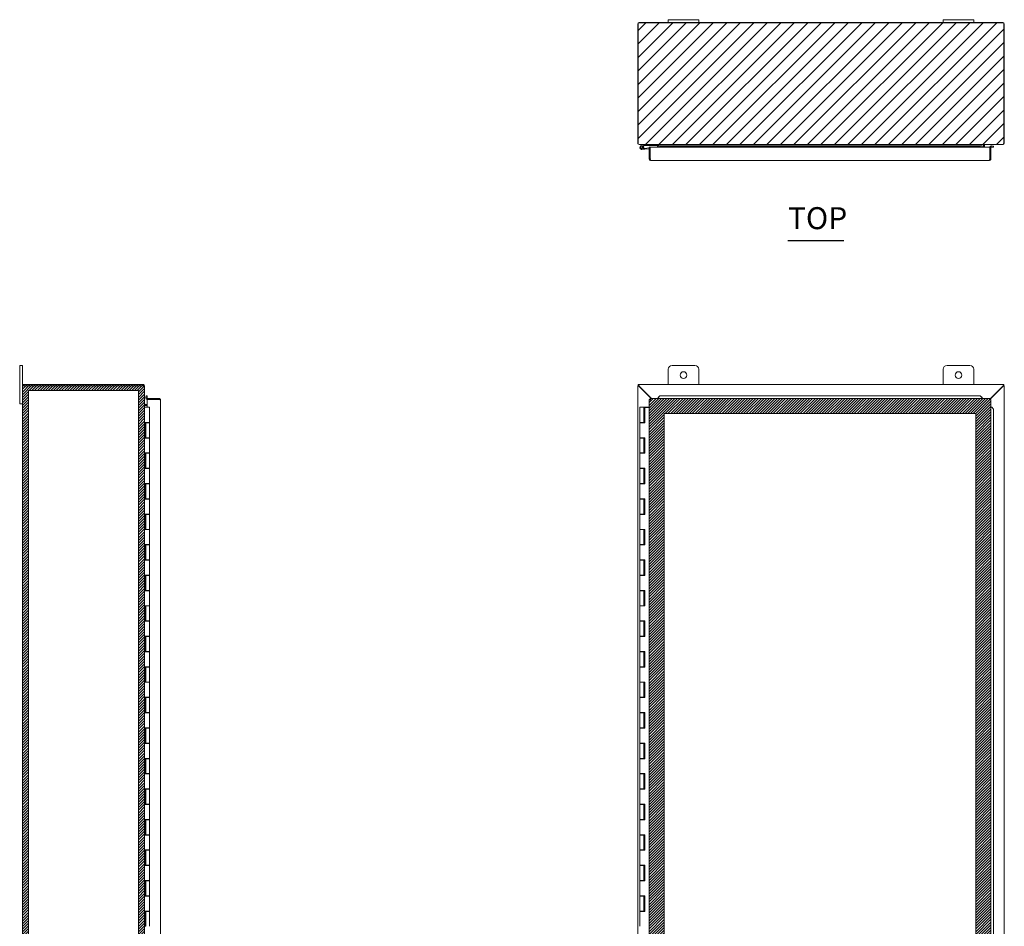
# Model space of a CAD drawing. Units: inches. Extents: x 22 to 199, y 7 to 118.
# Drawn here: x 22 to 87, y 59 to 118 of the extents above; entities that cross this region are included whole.
import ezdxf

# ---------------------------------------------------------------- set-up
doc = ezdxf.new("R2010")
doc.units = ezdxf.units.IN
doc.header["$LTSCALE"] = 12
doc.header["$MEASUREMENT"] = 0
for name, color, linetype, lineweight in [('Hatch (ANSI)', 7, 'Continuous', 5), ('Sketch Geometry (ANSI)', 7, 'Continuous', 5), ('Symbol (ANSI)', 7, 'Continuous', 5), ('Visible (ANSI)', 7, 'Continuous', 5)]:
    doc.layers.add(name, color=color, linetype=linetype, lineweight=lineweight)
doc.styles.add('Text Style168', font='tahoma.ttf')

msp = doc.modelspace()

# ---------------------------------------------------------------- hatches: boundary and pattern name
at = {"layer": 'Hatch (ANSI)'}
h = msp.add_hatch(dxfattribs=at)
h.set_pattern_fill('ANSI31', color=5, scale=5, style=0)
h.paths.add_polyline_path([(86.674, 118.024), (86.674, 110.024), (62.674, 110.024), (62.674, 118.024)])
h = msp.add_hatch(dxfattribs=at)
h.set_pattern_fill('ANSI31', color=5, style=0)
h.paths.add_polyline_path([(30.006, 93.91), (30.006, 46.697), (22.793, 46.697), (22.793, 93.91)], flags=0)
h.paths.add_polyline_path([(30.4, 94.304), (30.4, 46.304), (22.4, 46.304), (22.4, 94.304)])
h = msp.add_hatch(dxfattribs=at)
h.set_pattern_fill('ANSI31', color=5, style=0)
h.paths.add_polyline_path([(84.813, 92.413), (84.813, 48.194), (64.407, 48.194), (64.407, 92.413)], flags=0)
h.paths.add_polyline_path([(85.798, 93.397), (85.798, 47.21), (63.423, 47.21), (63.423, 93.397)])

# ---------------------------------------------------------------- linework, layer by layer
at = {"layer": 'Sketch Geometry (ANSI)', "color": 5}
for p, q in [((22.793, 93.91), (30.006, 93.91)), ((22.793, 46.697), (22.793, 93.91)), ((30.006, 93.91), (30.006, 46.697)), ((64.407, 92.413), (84.813, 92.413)), ((64.407, 48.194), (64.407, 92.413)), ((84.813, 92.413), (84.813, 48.194))]:
    msp.add_line(p, q, dxfattribs=at)
at = {"layer": 'Symbol (ANSI)', "lineweight": 30}
msp.add_line((72.514, 103.74), (76.164, 103.74), dxfattribs=at)
at = {"layer": 'Visible (ANSI)'}
for p, q in [((62.711, 110.129), (62.711, 117.987)), ((62.711, 117.987), (86.637, 117.987)), ((64.674, 118.024), (62.78, 118.024)), ((64.674, 118.204), (64.674, 118.024)), ((64.674, 118.204), (64.924, 118.204)), ((64.924, 118.024), (64.674, 118.024)), ((66.424, 118.204), (64.924, 118.204)), ((64.924, 118.024), (66.424, 118.024)), ((66.424, 118.204), (66.674, 118.204)), ((66.674, 118.024), (66.424, 118.024)), ((66.674, 118.024), (66.674, 118.204)), ((82.674, 118.024), (66.674, 118.024)), ((82.674, 118.204), (82.674, 118.024)), ((82.674, 118.204), (82.924, 118.204)), ((82.924, 118.024), (82.674, 118.024)), ((84.424, 118.204), (82.924, 118.204)), ((82.924, 118.024), (84.424, 118.024)), ((84.424, 118.204), (84.674, 118.204)), ((84.674, 118.024), (84.424, 118.024)), ((84.674, 118.024), (84.674, 118.204)), ((86.569, 118.024), (84.674, 118.024)), ((86.637, 117.987), (86.637, 110.129)), ((62.674, 117.919), (62.674, 110.129)), ((86.674, 110.129), (86.674, 117.919)), ((62.679, 110.097), (62.711, 110.108)), ((62.711, 110.129), (62.711, 110.105)), ((86.575, 110.024), (62.773, 110.024)), ((63.065, 110.022), (62.889, 109.936)), ((62.917, 109.88), (63.014, 109.928)), ((63.134, 109.715), (62.955, 109.699)), ((63.027, 109.918), (62.96, 109.885)), ((63.014, 109.928), (63.08, 109.96)), ((63.056, 109.769), (63.129, 109.775)), ((63.086, 109.962), (63.694, 109.962)), ((63.129, 109.775), (63.423, 109.801)), ((63.129, 109.775), (63.134, 109.715)), ((63.423, 109.74), (63.134, 109.715)), ((63.497, 109.865), (63.423, 109.865)), ((63.423, 109.865), (63.423, 109.096)), ((63.497, 109.096), (63.497, 109.865)), ((63.5, 109.865), (63.5, 109.096)), ((63.5, 109.865), (64.008, 109.865)), ((63.694, 110.024), (63.694, 109.962)), ((63.694, 109.962), (63.944, 109.962)), ((63.944, 109.962), (63.944, 110.024)), ((63.99, 109.993), (63.975, 109.993)), ((63.975, 109.987), (63.975, 109.993)), ((63.975, 109.865), (63.975, 109.987)), ((64.016, 109.987), (63.975, 109.987)), ((64.011, 109.993), (63.99, 109.993)), ((64.008, 109.937), (64.008, 109.938)), ((64.008, 109.938), (64.008, 109.938)), ((64.008, 109.938), (85.22, 109.938)), ((64.13, 109.93), (64.008, 109.937)), ((64.008, 109.937), (64.008, 109.863)), ((64.008, 109.832), (64.008, 109.865)), ((64.008, 109.863), (64.13, 109.856)), ((64.008, 109.863), (64.008, 109.832)), ((64.008, 109.832), (64.008, 109.832)), ((64.008, 109.832), (64.008, 109.832)), ((64.011, 109.993), (64.038, 109.965)), ((64.038, 109.965), (64.038, 109.938)), ((64.13, 109.856), (64.13, 109.93)), ((85.098, 109.93), (64.13, 109.93)), ((85.098, 109.856), (64.13, 109.856)), ((85.22, 109.937), (85.098, 109.93)), ((85.098, 109.93), (85.098, 109.856)), ((85.098, 109.856), (85.22, 109.863)), ((85.22, 109.938), (85.22, 109.937)), ((85.22, 109.938), (85.22, 109.938)), ((85.22, 109.863), (85.22, 109.937)), ((85.22, 109.865), (85.22, 109.832)), ((85.22, 109.865), (85.72, 109.865)), ((85.22, 109.863), (85.22, 109.832)), ((85.22, 109.832), (85.22, 109.832)), ((85.22, 109.832), (85.22, 109.832)), ((85.311, 109.965), (85.338, 109.993)), ((85.311, 109.865), (85.311, 109.965)), ((85.333, 109.987), (85.373, 109.987)), ((85.358, 109.993), (85.338, 109.993)), ((85.373, 109.993), (85.358, 109.993)), ((85.373, 109.993), (85.373, 109.987)), ((85.373, 109.987), (85.373, 109.865)), ((85.72, 109.865), (85.72, 109.096)), ((85.724, 109.096), (85.724, 109.865)), ((85.724, 109.865), (85.798, 109.865)), ((85.798, 109.096), (85.798, 109.865)), ((85.848, 109.863), (85.831, 109.864)), ((85.852, 109.937), (85.834, 109.938)), ((85.852, 109.937), (85.848, 109.863)), ((85.848, 109.863), (85.97, 109.856)), ((85.973, 109.93), (85.852, 109.937)), ((85.97, 109.856), (85.973, 109.93)), ((86.637, 110.105), (86.637, 110.129)), ((86.637, 110.108), (86.669, 110.097)), ((63.497, 109.096), (63.423, 109.096)), ((63.5, 109.245), (63.497, 109.245)), ((85.692, 108.99), (63.528, 108.99)), ((85.724, 109.096), (85.798, 109.096)), ((22.4, 95.554), (22.22, 95.554)), ((22.22, 95.304), (22.22, 95.554)), ((22.4, 95.554), (22.4, 95.304)), ((64.924, 95.554), (66.424, 95.554)), ((82.924, 95.554), (84.424, 95.554)), ((22.22, 95.304), (22.22, 93.304)), ((22.4, 94.23), (22.4, 95.304)), ((64.674, 94.304), (64.674, 95.304)), ((66.674, 95.304), (66.674, 94.304)), ((82.674, 94.304), (82.674, 95.304)), ((84.674, 95.304), (84.674, 94.304)), ((22.505, 94.23), (22.4, 94.23)), ((22.4, 46.378), (22.4, 94.23)), ((30.294, 94.304), (22.437, 94.304)), ((22.437, 94.304), (22.437, 94.23)), ((22.505, 94.23), (30.294, 94.23)), ((30.326, 94.23), (30.294, 94.23)), ((30.302, 94.23), (30.319, 94.301)), ((30.4, 94.198), (30.382, 94.198)), ((30.4, 94.198), (30.4, 94.171)), ((30.4, 94.171), (30.4, 46.436)), ((62.679, 94.23), (62.674, 94.23)), ((62.674, 46.378), (62.674, 94.23)), ((62.679, 94.23), (62.724, 94.23)), ((62.711, 94.304), (86.637, 94.304)), ((62.711, 94.304), (62.711, 94.301)), ((62.711, 94.23), (62.711, 94.301)), ((62.773, 94.198), (63.574, 93.397)), ((63.553, 93.397), (62.78, 94.171)), ((86.569, 94.171), (85.696, 93.298)), ((85.72, 93.343), (86.575, 94.198)), ((86.624, 94.23), (86.669, 94.23)), ((86.637, 94.301), (86.637, 94.304)), ((86.637, 94.301), (86.637, 94.23)), ((86.674, 94.23), (86.669, 94.23)), ((86.674, 94.23), (86.674, 46.378)), ((30.493, 93.573), (30.487, 93.451)), ((30.567, 93.569), (30.493, 93.573)), ((30.561, 93.447), (30.567, 93.569)), ((64.13, 93.573), (64.008, 93.451)), ((64.008, 93.447), (64.13, 93.569)), ((64.13, 93.569), (64.13, 93.573)), ((85.098, 93.573), (64.13, 93.573)), ((85.098, 93.569), (64.13, 93.569)), ((85.22, 93.451), (85.098, 93.573)), ((85.098, 93.573), (85.098, 93.569)), ((85.098, 93.569), (85.22, 93.447)), ((22.22, 93.054), (22.22, 93.304)), ((22.22, 93.054), (22.4, 93.054)), ((30.4, 92.824), (30.401, 92.824)), ((30.401, 92.824), (30.487, 92.824)), ((30.431, 93.003), (30.431, 92.988)), ((30.431, 93.003), (30.459, 93.003)), ((30.431, 92.988), (30.431, 92.934)), ((30.436, 92.929), (30.431, 92.934)), ((30.558, 92.929), (30.436, 92.929)), ((30.459, 93.003), (30.558, 93.003)), ((30.459, 92.929), (30.459, 93.003)), ((30.487, 93.451), (30.486, 93.434)), ((30.487, 93.451), (30.561, 93.447)), ((30.725, 92.824), (30.487, 92.824)), ((30.558, 93.397), (31.328, 93.397)), ((30.558, 93.323), (30.558, 93.397)), ((31.328, 93.323), (30.558, 93.323)), ((30.558, 93.32), (31.328, 93.32)), ((30.558, 93.32), (30.558, 92.824)), ((30.561, 93.447), (30.56, 93.43)), ((30.725, 92.824), (30.725, 91.824)), ((31.328, 93.323), (31.328, 93.397)), ((31.433, 93.292), (31.433, 47.315)), ((63.069, 92.824), (62.819, 92.824)), ((62.819, 92.824), (62.819, 91.824)), ((63.069, 92.824), (63.08, 92.824)), ((63.069, 92.824), (63.069, 91.824)), ((63.086, 92.824), (63.08, 92.824)), ((63.086, 92.824), (63.423, 92.824)), ((63.497, 93.32), (63.423, 93.32)), ((63.423, 93.32), (63.423, 47.287)), ((63.5, 93.323), (63.5, 93.397)), ((63.5, 93.397), (85.72, 93.397)), ((64.008, 93.451), (64.008, 93.447)), ((64.008, 93.447), (64.008, 93.43)), ((64.008, 93.43), (64.008, 93.397)), ((85.22, 93.447), (85.22, 93.451)), ((85.22, 93.447), (85.22, 93.43)), ((85.22, 93.43), (85.22, 93.397)), ((85.72, 93.323), (85.72, 93.397)), ((85.724, 93.32), (85.798, 93.32)), ((85.798, 93.32), (85.798, 47.287)), ((85.831, 92.82), (85.798, 92.82)), ((85.848, 92.82), (85.831, 92.82)), ((85.848, 92.82), (85.97, 92.698)), ((85.852, 92.82), (85.848, 92.82)), ((85.973, 92.698), (85.852, 92.82)), ((63.129, 92.804), (63.134, 92.804)), ((63.129, 91.804), (63.129, 92.804)), ((63.134, 92.804), (63.134, 91.804)), ((63.423, 92.804), (63.134, 92.804)), ((85.97, 92.698), (85.973, 92.698)), ((85.97, 47.909), (85.97, 92.698)), ((85.973, 47.909), (85.973, 92.698)), ((30.4, 90.804), (30.4, 91.824)), ((30.401, 91.824), (30.4, 91.824)), ((30.401, 91.824), (30.487, 91.824)), ((30.462, 91.824), (30.462, 90.804)), ((30.475, 91.804), (30.725, 91.804)), ((30.475, 91.804), (30.475, 90.824)), ((30.725, 91.824), (30.487, 91.824)), ((30.54, 91.804), (30.54, 91.824)), ((30.66, 91.804), (30.66, 91.824)), ((30.709, 91.824), (30.709, 91.804)), ((30.725, 91.804), (30.725, 90.824)), ((63.069, 91.824), (62.819, 91.824)), ((62.819, 91.804), (62.955, 91.804)), ((62.819, 91.804), (62.819, 90.824)), ((62.884, 91.804), (62.884, 91.824)), ((63.134, 91.804), (62.955, 91.804)), ((63.004, 91.804), (63.004, 91.824)), ((63.068, 91.804), (63.068, 91.824)), ((63.069, 91.824), (63.08, 91.824)), ((63.08, 91.824), (63.086, 91.824)), ((63.086, 91.824), (63.124, 91.824)), ((63.124, 91.824), (63.124, 91.804)), ((30.4, 90.804), (30.401, 90.804)), ((30.487, 90.804), (30.401, 90.804)), ((30.725, 90.824), (30.475, 90.824)), ((30.487, 90.804), (30.725, 90.804)), ((30.54, 90.804), (30.54, 90.824)), ((30.66, 90.804), (30.66, 90.824)), ((30.709, 90.824), (30.709, 90.804)), ((30.725, 90.804), (30.725, 89.824)), ((62.955, 90.824), (62.819, 90.824)), ((62.819, 90.804), (62.819, 89.824)), ((62.819, 90.804), (63.069, 90.804)), ((62.884, 90.804), (62.884, 90.824)), ((62.955, 90.824), (63.134, 90.824)), ((63.004, 90.804), (63.004, 90.824)), ((63.068, 90.804), (63.068, 90.824)), ((63.069, 90.804), (63.069, 89.824)), ((63.08, 90.804), (63.069, 90.804)), ((63.086, 90.804), (63.08, 90.804)), ((63.124, 90.804), (63.086, 90.804)), ((63.124, 90.824), (63.124, 90.804)), ((63.129, 89.804), (63.129, 90.824)), ((63.134, 90.824), (63.134, 89.804)), ((30.4, 88.804), (30.4, 89.824)), ((30.401, 89.824), (30.4, 89.824)), ((30.401, 89.824), (30.487, 89.824)), ((30.462, 89.824), (30.462, 88.804)), ((30.475, 89.804), (30.725, 89.804)), ((30.475, 89.804), (30.475, 88.824)), ((30.725, 89.824), (30.487, 89.824)), ((30.54, 89.804), (30.54, 89.824)), ((30.66, 89.804), (30.66, 89.824)), ((30.709, 89.824), (30.709, 89.804)), ((30.725, 89.804), (30.725, 88.824)), ((63.069, 89.824), (62.819, 89.824)), ((62.819, 89.804), (62.955, 89.804)), ((62.819, 89.804), (62.819, 88.824)), ((62.884, 89.804), (62.884, 89.824)), ((63.134, 89.804), (62.955, 89.804)), ((63.004, 89.804), (63.004, 89.824)), ((63.068, 89.804), (63.068, 89.824)), ((63.069, 89.824), (63.08, 89.824)), ((63.08, 89.824), (63.086, 89.824)), ((63.086, 89.824), (63.124, 89.824)), ((63.124, 89.824), (63.124, 89.804)), ((30.4, 88.804), (30.401, 88.804)), ((30.487, 88.804), (30.401, 88.804)), ((30.725, 88.824), (30.475, 88.824)), ((30.487, 88.804), (30.725, 88.804)), ((30.54, 88.804), (30.54, 88.824)), ((30.66, 88.804), (30.66, 88.824)), ((30.709, 88.824), (30.709, 88.804)), ((30.725, 88.804), (30.725, 87.824)), ((62.955, 88.824), (62.819, 88.824)), ((62.819, 88.804), (62.819, 87.824)), ((62.819, 88.804), (63.069, 88.804)), ((62.884, 88.804), (62.884, 88.824)), ((62.955, 88.824), (63.134, 88.824)), ((63.004, 88.804), (63.004, 88.824)), ((63.068, 88.804), (63.068, 88.824)), ((63.069, 88.804), (63.069, 87.824)), ((63.08, 88.804), (63.069, 88.804)), ((63.086, 88.804), (63.08, 88.804)), ((63.124, 88.804), (63.086, 88.804)), ((63.124, 88.824), (63.124, 88.804)), ((63.129, 87.804), (63.129, 88.824)), ((63.134, 88.824), (63.134, 87.804)), ((30.4, 86.804), (30.4, 87.824)), ((30.401, 87.824), (30.4, 87.824)), ((30.401, 87.824), (30.487, 87.824)), ((30.462, 87.824), (30.462, 86.804)), ((30.475, 87.804), (30.725, 87.804)), ((30.475, 87.804), (30.475, 86.824)), ((30.725, 87.824), (30.487, 87.824)), ((30.54, 87.804), (30.54, 87.824)), ((30.66, 87.804), (30.66, 87.824)), ((30.709, 87.824), (30.709, 87.804)), ((30.725, 87.804), (30.725, 86.824)), ((63.069, 87.824), (62.819, 87.824)), ((62.819, 87.804), (62.955, 87.804)), ((62.819, 87.804), (62.819, 86.824)), ((62.884, 87.804), (62.884, 87.824)), ((63.134, 87.804), (62.955, 87.804)), ((63.004, 87.804), (63.004, 87.824)), ((63.068, 87.804), (63.068, 87.824)), ((63.069, 87.824), (63.08, 87.824)), ((63.08, 87.824), (63.086, 87.824)), ((63.086, 87.824), (63.124, 87.824)), ((63.124, 87.824), (63.124, 87.804)), ((30.4, 86.804), (30.401, 86.804)), ((30.487, 86.804), (30.401, 86.804)), ((30.725, 86.824), (30.475, 86.824)), ((30.487, 86.804), (30.725, 86.804)), ((30.54, 86.804), (30.54, 86.824)), ((30.66, 86.804), (30.66, 86.824)), ((30.709, 86.824), (30.709, 86.804)), ((30.725, 86.804), (30.725, 85.824)), ((62.955, 86.824), (62.819, 86.824)), ((62.819, 86.804), (62.819, 85.824)), ((62.819, 86.804), (63.069, 86.804)), ((62.884, 86.804), (62.884, 86.824)), ((62.955, 86.824), (63.134, 86.824)), ((63.004, 86.804), (63.004, 86.824)), ((63.068, 86.804), (63.068, 86.824)), ((63.069, 86.804), (63.069, 85.824)), ((63.08, 86.804), (63.069, 86.804)), ((63.086, 86.804), (63.08, 86.804)), ((63.124, 86.804), (63.086, 86.804)), ((63.124, 86.824), (63.124, 86.804)), ((63.129, 85.804), (63.129, 86.824)), ((63.134, 86.824), (63.134, 85.804)), ((30.4, 84.804), (30.4, 85.824)), ((30.401, 85.824), (30.4, 85.824)), ((30.401, 85.824), (30.487, 85.824)), ((30.462, 85.824), (30.462, 84.804)), ((30.475, 85.804), (30.725, 85.804)), ((30.475, 85.804), (30.475, 84.824)), ((30.725, 85.824), (30.487, 85.824)), ((30.54, 85.804), (30.54, 85.824)), ((30.66, 85.804), (30.66, 85.824)), ((30.709, 85.824), (30.709, 85.804)), ((30.725, 85.804), (30.725, 84.824)), ((63.069, 85.824), (62.819, 85.824)), ((62.819, 85.804), (62.955, 85.804)), ((62.819, 85.804), (62.819, 84.824)), ((62.884, 85.804), (62.884, 85.824)), ((63.134, 85.804), (62.955, 85.804)), ((63.004, 85.804), (63.004, 85.824)), ((63.068, 85.804), (63.068, 85.824)), ((63.069, 85.824), (63.08, 85.824)), ((63.08, 85.824), (63.086, 85.824)), ((63.086, 85.824), (63.124, 85.824)), ((63.124, 85.824), (63.124, 85.804)), ((30.4, 84.804), (30.401, 84.804)), ((30.487, 84.804), (30.401, 84.804)), ((30.725, 84.824), (30.475, 84.824)), ((30.487, 84.804), (30.725, 84.804)), ((30.54, 84.804), (30.54, 84.824)), ((30.66, 84.804), (30.66, 84.824)), ((30.709, 84.824), (30.709, 84.804)), ((30.725, 84.804), (30.725, 83.824)), ((62.955, 84.824), (62.819, 84.824)), ((62.819, 84.804), (62.819, 83.824)), ((62.819, 84.804), (63.069, 84.804)), ((62.884, 84.804), (62.884, 84.824)), ((62.955, 84.824), (63.134, 84.824)), ((63.004, 84.804), (63.004, 84.824)), ((63.068, 84.804), (63.068, 84.824)), ((63.069, 84.804), (63.069, 83.824)), ((63.08, 84.804), (63.069, 84.804)), ((63.086, 84.804), (63.08, 84.804)), ((63.124, 84.804), (63.086, 84.804)), ((63.124, 84.824), (63.124, 84.804)), ((63.129, 83.804), (63.129, 84.824)), ((63.134, 84.824), (63.134, 83.804)), ((30.4, 82.804), (30.4, 83.824)), ((30.401, 83.824), (30.4, 83.824)), ((30.401, 83.824), (30.487, 83.824)), ((30.462, 83.824), (30.462, 82.804)), ((30.475, 83.804), (30.725, 83.804)), ((30.475, 83.804), (30.475, 82.824)), ((30.725, 83.824), (30.487, 83.824)), ((30.54, 83.804), (30.54, 83.824)), ((30.66, 83.804), (30.66, 83.824)), ((30.709, 83.824), (30.709, 83.804)), ((30.725, 83.804), (30.725, 82.824)), ((63.069, 83.824), (62.819, 83.824)), ((62.819, 83.804), (62.955, 83.804)), ((62.819, 83.804), (62.819, 82.824)), ((62.884, 83.804), (62.884, 83.824)), ((63.134, 83.804), (62.955, 83.804)), ((63.004, 83.804), (63.004, 83.824)), ((63.068, 83.804), (63.068, 83.824)), ((63.069, 83.824), (63.08, 83.824)), ((63.08, 83.824), (63.086, 83.824)), ((63.086, 83.824), (63.124, 83.824)), ((63.124, 83.824), (63.124, 83.804)), ((30.4, 82.804), (30.401, 82.804)), ((30.487, 82.804), (30.401, 82.804)), ((30.725, 82.824), (30.475, 82.824)), ((30.487, 82.804), (30.725, 82.804)), ((30.54, 82.804), (30.54, 82.824)), ((30.66, 82.804), (30.66, 82.824)), ((30.709, 82.824), (30.709, 82.804)), ((30.725, 82.804), (30.725, 81.824)), ((62.955, 82.824), (62.819, 82.824)), ((62.819, 82.804), (62.819, 81.824)), ((62.819, 82.804), (63.069, 82.804)), ((62.884, 82.804), (62.884, 82.824)), ((62.955, 82.824), (63.134, 82.824)), ((63.004, 82.804), (63.004, 82.824)), ((63.068, 82.804), (63.068, 82.824)), ((63.069, 82.804), (63.069, 81.824)), ((63.08, 82.804), (63.069, 82.804)), ((63.086, 82.804), (63.08, 82.804)), ((63.124, 82.804), (63.086, 82.804)), ((63.124, 82.824), (63.124, 82.804)), ((63.129, 81.804), (63.129, 82.824)), ((63.134, 82.824), (63.134, 81.804)), ((30.4, 80.804), (30.4, 81.824)), ((30.401, 81.824), (30.4, 81.824)), ((30.401, 81.824), (30.487, 81.824)), ((30.462, 81.824), (30.462, 80.804)), ((30.475, 81.804), (30.725, 81.804)), ((30.475, 81.804), (30.475, 80.824)), ((30.725, 81.824), (30.487, 81.824)), ((30.54, 81.804), (30.54, 81.824)), ((30.66, 81.804), (30.66, 81.824)), ((30.709, 81.824), (30.709, 81.804)), ((30.725, 81.804), (30.725, 80.824)), ((63.069, 81.824), (62.819, 81.824)), ((62.819, 81.804), (62.955, 81.804)), ((62.819, 81.804), (62.819, 80.824)), ((62.884, 81.804), (62.884, 81.824)), ((63.134, 81.804), (62.955, 81.804)), ((63.004, 81.804), (63.004, 81.824)), ((63.068, 81.804), (63.068, 81.824)), ((63.069, 81.824), (63.08, 81.824)), ((63.08, 81.824), (63.086, 81.824)), ((63.086, 81.824), (63.124, 81.824)), ((63.124, 81.824), (63.124, 81.804)), ((30.4, 80.804), (30.401, 80.804)), ((30.487, 80.804), (30.401, 80.804)), ((30.725, 80.824), (30.475, 80.824)), ((30.487, 80.804), (30.725, 80.804)), ((30.54, 80.804), (30.54, 80.824)), ((30.66, 80.804), (30.66, 80.824)), ((30.709, 80.824), (30.709, 80.804)), ((30.725, 80.804), (30.725, 79.824)), ((62.955, 80.824), (62.819, 80.824)), ((62.819, 80.804), (62.819, 79.824)), ((62.819, 80.804), (63.069, 80.804)), ((62.884, 80.804), (62.884, 80.824)), ((62.955, 80.824), (63.134, 80.824)), ((63.004, 80.804), (63.004, 80.824)), ((63.068, 80.804), (63.068, 80.824)), ((63.069, 80.804), (63.069, 79.824)), ((63.08, 80.804), (63.069, 80.804)), ((63.086, 80.804), (63.08, 80.804)), ((63.124, 80.804), (63.086, 80.804)), ((63.124, 80.824), (63.124, 80.804)), ((63.129, 79.804), (63.129, 80.824)), ((63.134, 80.824), (63.134, 79.804)), ((30.4, 78.804), (30.4, 79.824)), ((30.401, 79.824), (30.4, 79.824)), ((30.401, 79.824), (30.487, 79.824)), ((30.462, 79.824), (30.462, 78.804)), ((30.475, 79.804), (30.725, 79.804)), ((30.475, 79.804), (30.475, 78.824)), ((30.725, 79.824), (30.487, 79.824)), ((30.54, 79.804), (30.54, 79.824)), ((30.66, 79.804), (30.66, 79.824)), ((30.709, 79.824), (30.709, 79.804)), ((30.725, 79.804), (30.725, 78.824)), ((63.069, 79.824), (62.819, 79.824)), ((62.819, 79.804), (62.955, 79.804)), ((62.819, 79.804), (62.819, 78.824)), ((62.884, 79.804), (62.884, 79.824)), ((63.134, 79.804), (62.955, 79.804)), ((63.004, 79.804), (63.004, 79.824)), ((63.068, 79.804), (63.068, 79.824)), ((63.069, 79.824), (63.08, 79.824)), ((63.08, 79.824), (63.086, 79.824)), ((63.086, 79.824), (63.124, 79.824)), ((63.124, 79.824), (63.124, 79.804)), ((30.4, 78.804), (30.401, 78.804)), ((30.487, 78.804), (30.401, 78.804)), ((30.725, 78.824), (30.475, 78.824)), ((30.487, 78.804), (30.725, 78.804)), ((30.54, 78.804), (30.54, 78.824)), ((30.66, 78.804), (30.66, 78.824)), ((30.709, 78.824), (30.709, 78.804)), ((30.725, 78.804), (30.725, 77.824)), ((62.955, 78.824), (62.819, 78.824)), ((62.819, 78.804), (62.819, 77.824)), ((62.819, 78.804), (63.069, 78.804)), ((62.884, 78.804), (62.884, 78.824)), ((62.955, 78.824), (63.134, 78.824)), ((63.004, 78.804), (63.004, 78.824)), ((63.068, 78.804), (63.068, 78.824)), ((63.069, 78.804), (63.069, 77.824)), ((63.08, 78.804), (63.069, 78.804)), ((63.086, 78.804), (63.08, 78.804)), ((63.124, 78.804), (63.086, 78.804)), ((63.124, 78.824), (63.124, 78.804)), ((63.129, 77.804), (63.129, 78.824)), ((63.134, 78.824), (63.134, 77.804)), ((30.4, 76.804), (30.4, 77.824)), ((30.401, 77.824), (30.4, 77.824)), ((30.401, 77.824), (30.487, 77.824)), ((30.462, 77.824), (30.462, 76.804)), ((30.475, 77.804), (30.725, 77.804)), ((30.475, 77.804), (30.475, 76.824)), ((30.725, 77.824), (30.487, 77.824)), ((30.54, 77.804), (30.54, 77.824)), ((30.66, 77.804), (30.66, 77.824)), ((30.709, 77.824), (30.709, 77.804)), ((30.725, 77.804), (30.725, 76.824)), ((63.069, 77.824), (62.819, 77.824)), ((62.819, 77.804), (62.955, 77.804)), ((62.819, 77.804), (62.819, 76.824)), ((62.884, 77.804), (62.884, 77.824)), ((63.134, 77.804), (62.955, 77.804)), ((63.004, 77.804), (63.004, 77.824)), ((63.068, 77.804), (63.068, 77.824)), ((63.069, 77.824), (63.08, 77.824)), ((63.08, 77.824), (63.086, 77.824)), ((63.086, 77.824), (63.124, 77.824)), ((63.124, 77.824), (63.124, 77.804)), ((30.4, 76.804), (30.401, 76.804)), ((30.487, 76.804), (30.401, 76.804)), ((30.725, 76.824), (30.475, 76.824)), ((30.487, 76.804), (30.725, 76.804)), ((30.54, 76.804), (30.54, 76.824)), ((30.66, 76.804), (30.66, 76.824)), ((30.709, 76.824), (30.709, 76.804)), ((30.725, 76.804), (30.725, 75.824)), ((62.955, 76.824), (62.819, 76.824)), ((62.819, 76.804), (62.819, 75.824)), ((62.819, 76.804), (63.069, 76.804)), ((62.884, 76.804), (62.884, 76.824)), ((62.955, 76.824), (63.134, 76.824)), ((63.004, 76.804), (63.004, 76.824)), ((63.068, 76.804), (63.068, 76.824)), ((63.069, 76.804), (63.069, 75.824)), ((63.08, 76.804), (63.069, 76.804)), ((63.086, 76.804), (63.08, 76.804)), ((63.124, 76.804), (63.086, 76.804)), ((63.124, 76.824), (63.124, 76.804)), ((63.129, 75.804), (63.129, 76.824)), ((63.134, 76.824), (63.134, 75.804)), ((30.4, 74.804), (30.4, 75.824)), ((30.401, 75.824), (30.4, 75.824)), ((30.401, 75.824), (30.487, 75.824)), ((30.462, 75.824), (30.462, 74.804)), ((30.475, 75.804), (30.725, 75.804)), ((30.475, 75.804), (30.475, 74.824)), ((30.725, 75.824), (30.487, 75.824)), ((30.54, 75.804), (30.54, 75.824)), ((30.66, 75.804), (30.66, 75.824)), ((30.709, 75.824), (30.709, 75.804)), ((30.725, 75.804), (30.725, 74.824)), ((63.069, 75.824), (62.819, 75.824)), ((62.819, 75.804), (62.955, 75.804)), ((62.819, 75.804), (62.819, 74.824)), ((62.884, 75.804), (62.884, 75.824)), ((63.134, 75.804), (62.955, 75.804)), ((63.004, 75.804), (63.004, 75.824)), ((63.068, 75.804), (63.068, 75.824)), ((63.069, 75.824), (63.08, 75.824)), ((63.08, 75.824), (63.086, 75.824)), ((63.086, 75.824), (63.124, 75.824)), ((63.124, 75.824), (63.124, 75.804)), ((30.4, 74.804), (30.401, 74.804)), ((30.487, 74.804), (30.401, 74.804)), ((30.725, 74.824), (30.475, 74.824)), ((30.487, 74.804), (30.725, 74.804)), ((30.54, 74.804), (30.54, 74.824)), ((30.66, 74.804), (30.66, 74.824)), ((30.709, 74.824), (30.709, 74.804)), ((30.725, 74.804), (30.725, 73.824)), ((62.955, 74.824), (62.819, 74.824)), ((62.819, 74.804), (62.819, 73.824)), ((62.819, 74.804), (63.069, 74.804)), ((62.884, 74.804), (62.884, 74.824)), ((62.955, 74.824), (63.134, 74.824)), ((63.004, 74.804), (63.004, 74.824)), ((63.068, 74.804), (63.068, 74.824)), ((63.069, 74.804), (63.069, 73.824)), ((63.08, 74.804), (63.069, 74.804)), ((63.086, 74.804), (63.08, 74.804)), ((63.124, 74.804), (63.086, 74.804)), ((63.124, 74.824), (63.124, 74.804)), ((63.129, 73.804), (63.129, 74.824)), ((63.134, 74.824), (63.134, 73.804)), ((30.4, 72.804), (30.4, 73.824)), ((30.401, 73.824), (30.4, 73.824)), ((30.401, 73.824), (30.487, 73.824)), ((30.462, 73.824), (30.462, 72.804)), ((30.475, 73.804), (30.725, 73.804)), ((30.475, 73.804), (30.475, 72.824)), ((30.725, 73.824), (30.487, 73.824)), ((30.54, 73.804), (30.54, 73.824)), ((30.66, 73.804), (30.66, 73.824)), ((30.709, 73.824), (30.709, 73.804)), ((30.725, 73.804), (30.725, 72.824)), ((63.069, 73.824), (62.819, 73.824)), ((62.819, 73.804), (62.955, 73.804)), ((62.819, 73.804), (62.819, 72.824)), ((62.884, 73.804), (62.884, 73.824)), ((63.134, 73.804), (62.955, 73.804)), ((63.004, 73.804), (63.004, 73.824)), ((63.068, 73.804), (63.068, 73.824)), ((63.069, 73.824), (63.08, 73.824)), ((63.08, 73.824), (63.086, 73.824)), ((63.086, 73.824), (63.124, 73.824)), ((63.124, 73.824), (63.124, 73.804)), ((30.4, 72.804), (30.401, 72.804)), ((30.487, 72.804), (30.401, 72.804)), ((30.725, 72.824), (30.475, 72.824)), ((30.487, 72.804), (30.725, 72.804)), ((30.54, 72.804), (30.54, 72.824)), ((30.66, 72.804), (30.66, 72.824)), ((30.709, 72.824), (30.709, 72.804)), ((30.725, 72.804), (30.725, 71.824)), ((62.955, 72.824), (62.819, 72.824)), ((62.819, 72.804), (62.819, 71.824)), ((62.819, 72.804), (63.069, 72.804)), ((62.884, 72.804), (62.884, 72.824)), ((62.955, 72.824), (63.134, 72.824)), ((63.004, 72.804), (63.004, 72.824)), ((63.068, 72.804), (63.068, 72.824)), ((63.069, 72.804), (63.069, 71.824)), ((63.08, 72.804), (63.069, 72.804)), ((63.086, 72.804), (63.08, 72.804)), ((63.124, 72.804), (63.086, 72.804)), ((63.124, 72.824), (63.124, 72.804)), ((63.129, 71.804), (63.129, 72.824)), ((63.134, 72.824), (63.134, 71.804)), ((30.4, 70.804), (30.4, 71.824)), ((30.401, 71.824), (30.4, 71.824)), ((30.401, 71.824), (30.487, 71.824)), ((30.462, 71.824), (30.462, 70.804)), ((30.475, 71.804), (30.725, 71.804)), ((30.475, 71.804), (30.475, 70.824)), ((30.725, 71.824), (30.487, 71.824)), ((30.54, 71.804), (30.54, 71.824)), ((30.66, 71.804), (30.66, 71.824)), ((30.709, 71.824), (30.709, 71.804)), ((30.725, 71.804), (30.725, 70.824)), ((63.069, 71.824), (62.819, 71.824)), ((62.819, 71.804), (62.955, 71.804)), ((62.819, 71.804), (62.819, 70.824)), ((62.884, 71.804), (62.884, 71.824)), ((63.134, 71.804), (62.955, 71.804)), ((63.004, 71.804), (63.004, 71.824)), ((63.068, 71.804), (63.068, 71.824)), ((63.069, 71.824), (63.08, 71.824)), ((63.08, 71.824), (63.086, 71.824)), ((63.086, 71.824), (63.124, 71.824)), ((63.124, 71.824), (63.124, 71.804)), ((30.4, 70.804), (30.401, 70.804)), ((30.487, 70.804), (30.401, 70.804)), ((30.725, 70.824), (30.475, 70.824)), ((30.487, 70.804), (30.725, 70.804)), ((30.54, 70.804), (30.54, 70.824)), ((30.66, 70.804), (30.66, 70.824)), ((30.709, 70.824), (30.709, 70.804)), ((30.725, 70.804), (30.725, 69.824)), ((62.955, 70.824), (62.819, 70.824)), ((62.819, 70.804), (62.819, 69.824)), ((62.819, 70.804), (63.069, 70.804)), ((62.884, 70.804), (62.884, 70.824)), ((62.955, 70.824), (63.134, 70.824)), ((63.004, 70.804), (63.004, 70.824)), ((63.068, 70.804), (63.068, 70.824)), ((63.069, 70.804), (63.069, 69.824)), ((63.08, 70.804), (63.069, 70.804)), ((63.086, 70.804), (63.08, 70.804)), ((63.124, 70.804), (63.086, 70.804)), ((63.124, 70.824), (63.124, 70.804)), ((63.129, 69.804), (63.129, 70.824)), ((63.134, 70.824), (63.134, 69.804)), ((30.4, 68.804), (30.4, 69.824)), ((30.401, 69.824), (30.4, 69.824)), ((30.401, 69.824), (30.487, 69.824)), ((30.462, 69.824), (30.462, 68.804)), ((30.475, 69.804), (30.725, 69.804)), ((30.475, 69.804), (30.475, 68.824)), ((30.725, 69.824), (30.487, 69.824)), ((30.54, 69.804), (30.54, 69.824)), ((30.66, 69.804), (30.66, 69.824)), ((30.709, 69.824), (30.709, 69.804)), ((30.725, 69.804), (30.725, 68.824)), ((63.069, 69.824), (62.819, 69.824)), ((62.819, 69.804), (62.955, 69.804)), ((62.819, 69.804), (62.819, 68.824)), ((62.884, 69.804), (62.884, 69.824)), ((63.134, 69.804), (62.955, 69.804)), ((63.004, 69.804), (63.004, 69.824)), ((63.068, 69.804), (63.068, 69.824)), ((63.069, 69.824), (63.08, 69.824)), ((63.08, 69.824), (63.086, 69.824)), ((63.086, 69.824), (63.124, 69.824)), ((63.124, 69.824), (63.124, 69.804)), ((30.4, 68.804), (30.401, 68.804)), ((30.487, 68.804), (30.401, 68.804)), ((30.725, 68.824), (30.475, 68.824)), ((30.487, 68.804), (30.725, 68.804)), ((30.54, 68.804), (30.54, 68.824)), ((30.66, 68.804), (30.66, 68.824)), ((30.709, 68.824), (30.709, 68.804)), ((30.725, 68.804), (30.725, 67.824)), ((62.955, 68.824), (62.819, 68.824)), ((62.819, 68.804), (62.819, 67.824)), ((62.819, 68.804), (63.069, 68.804)), ((62.884, 68.804), (62.884, 68.824)), ((62.955, 68.824), (63.134, 68.824)), ((63.004, 68.804), (63.004, 68.824)), ((63.068, 68.804), (63.068, 68.824)), ((63.069, 68.804), (63.069, 67.824)), ((63.08, 68.804), (63.069, 68.804)), ((63.086, 68.804), (63.08, 68.804)), ((63.124, 68.804), (63.086, 68.804)), ((63.124, 68.824), (63.124, 68.804)), ((63.129, 67.804), (63.129, 68.824)), ((63.134, 68.824), (63.134, 67.804)), ((30.4, 66.804), (30.4, 67.824)), ((30.401, 67.824), (30.4, 67.824)), ((30.401, 67.824), (30.487, 67.824)), ((30.462, 67.824), (30.462, 66.804)), ((30.475, 67.804), (30.725, 67.804)), ((30.475, 67.804), (30.475, 66.824)), ((30.725, 67.824), (30.487, 67.824)), ((30.54, 67.804), (30.54, 67.824)), ((30.66, 67.804), (30.66, 67.824)), ((30.709, 67.824), (30.709, 67.804)), ((30.725, 67.804), (30.725, 66.824)), ((63.069, 67.824), (62.819, 67.824)), ((62.819, 67.804), (62.955, 67.804)), ((62.819, 67.804), (62.819, 66.824)), ((62.884, 67.804), (62.884, 67.824)), ((63.134, 67.804), (62.955, 67.804)), ((63.004, 67.804), (63.004, 67.824)), ((63.068, 67.804), (63.068, 67.824)), ((63.069, 67.824), (63.08, 67.824)), ((63.08, 67.824), (63.086, 67.824)), ((63.086, 67.824), (63.124, 67.824)), ((63.124, 67.824), (63.124, 67.804)), ((30.4, 66.804), (30.401, 66.804)), ((30.487, 66.804), (30.401, 66.804)), ((30.725, 66.824), (30.475, 66.824)), ((30.487, 66.804), (30.725, 66.804)), ((30.54, 66.804), (30.54, 66.824)), ((30.66, 66.804), (30.66, 66.824)), ((30.709, 66.824), (30.709, 66.804)), ((30.725, 66.804), (30.725, 65.824)), ((62.955, 66.824), (62.819, 66.824)), ((62.819, 66.804), (62.819, 65.824)), ((62.819, 66.804), (63.069, 66.804)), ((62.884, 66.804), (62.884, 66.824)), ((62.955, 66.824), (63.134, 66.824)), ((63.004, 66.804), (63.004, 66.824)), ((63.068, 66.804), (63.068, 66.824)), ((63.069, 66.804), (63.069, 65.824)), ((63.08, 66.804), (63.069, 66.804)), ((63.086, 66.804), (63.08, 66.804)), ((63.124, 66.804), (63.086, 66.804)), ((63.124, 66.824), (63.124, 66.804)), ((63.129, 65.804), (63.129, 66.824)), ((63.134, 66.824), (63.134, 65.804)), ((30.4, 64.804), (30.4, 65.824)), ((30.401, 65.824), (30.4, 65.824)), ((30.401, 65.824), (30.487, 65.824)), ((30.462, 65.824), (30.462, 64.804)), ((30.475, 65.804), (30.725, 65.804)), ((30.475, 65.804), (30.475, 64.824)), ((30.725, 65.824), (30.487, 65.824)), ((30.54, 65.804), (30.54, 65.824)), ((30.66, 65.804), (30.66, 65.824)), ((30.709, 65.824), (30.709, 65.804)), ((30.725, 65.804), (30.725, 64.824)), ((63.069, 65.824), (62.819, 65.824)), ((62.819, 65.804), (62.955, 65.804)), ((62.819, 65.804), (62.819, 64.824)), ((62.884, 65.804), (62.884, 65.824)), ((63.134, 65.804), (62.955, 65.804)), ((63.004, 65.804), (63.004, 65.824)), ((63.068, 65.804), (63.068, 65.824)), ((63.069, 65.824), (63.08, 65.824)), ((63.08, 65.824), (63.086, 65.824)), ((63.086, 65.824), (63.124, 65.824)), ((63.124, 65.824), (63.124, 65.804)), ((30.4, 64.804), (30.401, 64.804)), ((30.487, 64.804), (30.401, 64.804)), ((30.725, 64.824), (30.475, 64.824)), ((30.487, 64.804), (30.725, 64.804)), ((30.54, 64.804), (30.54, 64.824)), ((30.66, 64.804), (30.66, 64.824)), ((30.709, 64.824), (30.709, 64.804)), ((30.725, 64.804), (30.725, 63.824)), ((62.955, 64.824), (62.819, 64.824)), ((62.819, 64.804), (62.819, 63.824)), ((62.819, 64.804), (63.069, 64.804)), ((62.884, 64.804), (62.884, 64.824)), ((62.955, 64.824), (63.134, 64.824)), ((63.004, 64.804), (63.004, 64.824)), ((63.068, 64.804), (63.068, 64.824)), ((63.069, 64.804), (63.069, 63.824)), ((63.08, 64.804), (63.069, 64.804)), ((63.086, 64.804), (63.08, 64.804)), ((63.124, 64.804), (63.086, 64.804)), ((63.124, 64.824), (63.124, 64.804)), ((63.129, 63.804), (63.129, 64.824)), ((63.134, 64.824), (63.134, 63.804)), ((30.4, 62.804), (30.4, 63.824)), ((30.401, 63.824), (30.4, 63.824)), ((30.401, 63.824), (30.487, 63.824)), ((30.462, 63.824), (30.462, 62.804)), ((30.725, 63.824), (30.487, 63.824)), ((30.54, 63.804), (30.54, 63.824)), ((30.66, 63.804), (30.66, 63.824)), ((30.709, 63.824), (30.709, 63.804)), ((63.069, 63.824), (62.819, 63.824)), ((62.884, 63.804), (62.884, 63.824)), ((63.004, 63.804), (63.004, 63.824)), ((63.068, 63.804), (63.068, 63.824)), ((63.069, 63.824), (63.08, 63.824)), ((63.08, 63.824), (63.086, 63.824)), ((63.086, 63.824), (63.124, 63.824)), ((63.124, 63.824), (63.124, 63.804)), ((30.475, 63.804), (30.725, 63.804)), ((30.475, 63.804), (30.475, 62.824)), ((30.725, 63.804), (30.725, 62.824)), ((62.819, 63.804), (62.955, 63.804)), ((62.819, 63.804), (62.819, 62.824)), ((63.134, 63.804), (62.955, 63.804)), ((30.4, 62.804), (30.401, 62.804)), ((30.487, 62.804), (30.401, 62.804)), ((30.725, 62.824), (30.475, 62.824)), ((30.487, 62.804), (30.725, 62.804)), ((30.54, 62.804), (30.54, 62.824)), ((30.66, 62.804), (30.66, 62.824)), ((30.709, 62.824), (30.709, 62.804)), ((30.725, 62.804), (30.725, 61.824)), ((62.955, 62.824), (62.819, 62.824)), ((62.819, 62.804), (62.819, 61.824)), ((62.819, 62.804), (63.069, 62.804)), ((62.884, 62.804), (62.884, 62.824)), ((62.955, 62.824), (63.134, 62.824)), ((63.004, 62.804), (63.004, 62.824)), ((63.068, 62.804), (63.068, 62.824)), ((63.069, 62.804), (63.069, 61.824)), ((63.08, 62.804), (63.069, 62.804)), ((63.086, 62.804), (63.08, 62.804)), ((63.124, 62.804), (63.086, 62.804)), ((63.124, 62.824), (63.124, 62.804)), ((63.129, 61.804), (63.129, 62.824)), ((63.134, 62.824), (63.134, 61.804)), ((30.4, 60.804), (30.4, 61.824)), ((30.401, 61.824), (30.4, 61.824)), ((30.401, 61.824), (30.487, 61.824)), ((30.462, 61.824), (30.462, 60.804)), ((30.475, 61.804), (30.725, 61.804)), ((30.475, 61.804), (30.475, 60.824)), ((30.725, 61.824), (30.487, 61.824)), ((30.54, 61.804), (30.54, 61.824)), ((30.66, 61.804), (30.66, 61.824)), ((30.709, 61.824), (30.709, 61.804)), ((30.725, 61.804), (30.725, 60.824)), ((63.069, 61.824), (62.819, 61.824)), ((62.819, 61.804), (62.955, 61.804)), ((62.819, 61.804), (62.819, 60.824)), ((62.884, 61.804), (62.884, 61.824)), ((63.134, 61.804), (62.955, 61.804)), ((63.004, 61.804), (63.004, 61.824)), ((63.068, 61.804), (63.068, 61.824)), ((63.069, 61.824), (63.08, 61.824)), ((63.08, 61.824), (63.086, 61.824)), ((63.086, 61.824), (63.124, 61.824)), ((63.124, 61.824), (63.124, 61.804)), ((30.4, 60.804), (30.401, 60.804)), ((30.487, 60.804), (30.401, 60.804)), ((30.725, 60.824), (30.475, 60.824)), ((30.487, 60.804), (30.725, 60.804)), ((30.54, 60.804), (30.54, 60.824)), ((30.66, 60.804), (30.66, 60.824)), ((30.709, 60.824), (30.709, 60.804)), ((30.725, 60.804), (30.725, 59.824)), ((62.955, 60.824), (62.819, 60.824)), ((62.819, 60.804), (62.819, 59.824)), ((62.819, 60.804), (63.069, 60.804)), ((62.884, 60.804), (62.884, 60.824)), ((62.955, 60.824), (63.134, 60.824)), ((63.004, 60.804), (63.004, 60.824)), ((63.068, 60.804), (63.068, 60.824)), ((63.069, 60.804), (63.069, 59.824)), ((63.08, 60.804), (63.069, 60.804)), ((63.086, 60.804), (63.08, 60.804)), ((63.124, 60.804), (63.086, 60.804)), ((63.124, 60.824), (63.124, 60.804)), ((63.129, 59.804), (63.129, 60.824)), ((63.134, 60.824), (63.134, 59.804)), ((30.4, 58.804), (30.4, 59.824)), ((30.401, 59.824), (30.4, 59.824)), ((30.401, 59.824), (30.487, 59.824)), ((30.462, 59.824), (30.462, 58.804)), ((30.475, 59.804), (30.725, 59.804)), ((30.475, 59.804), (30.475, 58.824)), ((30.725, 59.824), (30.487, 59.824)), ((30.54, 59.804), (30.54, 59.824)), ((30.66, 59.804), (30.66, 59.824)), ((30.709, 59.824), (30.709, 59.804)), ((30.725, 59.804), (30.725, 58.824)), ((63.069, 59.824), (62.819, 59.824)), ((62.819, 59.804), (62.955, 59.804)), ((62.819, 59.804), (62.819, 58.824)), ((62.884, 59.804), (62.884, 59.824)), ((63.134, 59.804), (62.955, 59.804)), ((63.004, 59.804), (63.004, 59.824)), ((63.068, 59.804), (63.068, 59.824)), ((63.069, 59.824), (63.08, 59.824)), ((63.08, 59.824), (63.086, 59.824)), ((63.086, 59.824), (63.124, 59.824)), ((63.124, 59.824), (63.124, 59.804))]:
    msp.add_line(p, q, dxfattribs=at)
for centre, radius in [((62.944, 109.824), 0.06), ((65.674, 94.929), 0.219), ((83.674, 94.929), 0.219)]:
    msp.add_circle(centre, radius, dxfattribs=at)
for centre, radius, start, end in [((62.78, 117.919), 0.105, 90, 180), ((86.569, 117.919), 0.105, 0, 90), ((62.78, 110.129), 0.105, 180, 197.62506), ((62.944, 109.824), 0.125, 116.11525, 48.452), ((62.944, 109.824), 0.0625, 116.11832, 75.58251), ((62.944, 109.824), 0.0625, 75.58251, 116.11832), ((62.944, 109.824), 0.125, 56.11832, 56.12049), ((62.944, 109.824), 0.125, 48.452, 56.11832), ((63.072, 110.009), 0.015, 90, 116.11525), ((63.086, 109.947), 0.015, 90, 116.11525), ((63.494, 109.744), 0.0625, 84.45839, 87.70756), ((85.829, 109.832), 0.105, 87, 161.76712), ((85.829, 109.832), 0.0313, 87, 180), ((86.569, 110.129), 0.105, 342.37494, 0), ((64.924, 95.304), 0.25, 90, 180), ((66.424, 95.304), 0.25, 0, 90), ((82.924, 95.304), 0.25, 90, 180), ((84.424, 95.304), 0.25, 0, 90), ((30.294, 94.198), 0.105, 76.67635, 90), ((30.591, 93.429), 0.105, 177, 251.76712), ((30.591, 93.429), 0.0312, 177, 270)]:
    msp.add_arc(centre, radius, start, end, dxfattribs=at)
for points, knots in [([(62.768, 110.025), (62.734, 110.029), (62.702, 110.05), (62.686, 110.081), (62.684, 110.086), (62.681, 110.092), (62.679, 110.097)], [0.107629, 0.107629, 0.107629, 0.107629, 1.091061, 1.091061, 1.091061, 1.263181, 1.263181, 1.263181, 1.263181]), ([(62.711, 110.105), (62.728, 110.068), (62.745, 110.037), (62.762, 110.027), (62.766, 110.025), (62.77, 110.024), (62.773, 110.024)], [0, 0, 0, 0, 1.091954, 1.091954, 1.091954, 1.338255, 1.338255, 1.338255, 1.338255]), ([(63.938, 110.024), (63.961, 110.024), (63.984, 110.011), (64.006, 109.995), (64.008, 109.995), (64.009, 109.994), (64.011, 109.993)], [0, 0, 0, 0, 1.483475, 1.483475, 1.483475, 1.570796, 1.570796, 1.570796, 1.570796]), ([(85.338, 109.993), (85.361, 110.008), (85.384, 110.023), (85.407, 110.024), (85.408, 110.024), (85.41, 110.024), (85.411, 110.024)], [0, 0, 0, 0, 1.483475, 1.483475, 1.483475, 1.570796, 1.570796, 1.570796, 1.570796]), ([(85.393, 110.021), (85.382, 110.017), (85.375, 110.007), (85.374, 109.995), (85.373, 109.995), (85.373, 109.994), (85.373, 109.993)], [0.398747, 0.398747, 0.398747, 0.398747, 1.483475, 1.483475, 1.483475, 1.570796, 1.570796, 1.570796, 1.570796]), ([(86.575, 110.024), (86.592, 110.024), (86.609, 110.047), (86.626, 110.081), (86.63, 110.088), (86.634, 110.097), (86.637, 110.105)], [0, 0, 0, 0, 1.091954, 1.091954, 1.091954, 1.338255, 1.338255, 1.338255, 1.338255]), ([(86.669, 110.097), (86.658, 110.061), (86.625, 110.032), (86.587, 110.026), (86.585, 110.025), (86.583, 110.025), (86.58, 110.025)], [0, 0, 0, 0, 1.091061, 1.091061, 1.091061, 1.155552, 1.155552, 1.155552, 1.155552]), ([(63.425, 109.076), (63.43, 109.046), (63.45, 109.019), (63.476, 109.004), (63.492, 108.995), (63.51, 108.99), (63.528, 108.99)], [-0.8814354, -0.8814354, -0.8814354, -0.8814354, -0.3275189, -0.3275189, -0.3275189, 0, 0, 0, 0]), ([(63.504, 109.076), (63.5, 109.081), (63.498, 109.086), (63.497, 109.091), (63.497, 109.093), (63.497, 109.094), (63.497, 109.096)], [0.571307, 0.571307, 0.571307, 0.571307, 0.9110099, 0.9110099, 0.9110099, 1, 1, 1, 1]), ([(63.5, 109.096), (63.506, 109.059), (63.513, 109.022), (63.519, 109.004), (63.522, 108.995), (63.525, 108.99), (63.528, 108.99)], [-1, -1, -1, -1, -0.327519, -0.327519, -0.327519, 0, 0, 0, 0]), ([(85.72, 109.096), (85.714, 109.057), (85.707, 109.02), (85.701, 109.002), (85.698, 108.994), (85.695, 108.99), (85.692, 108.99)], [0, 0, 0, 0, 1.095058, 1.095058, 1.095058, 1.570796, 1.570796, 1.570796, 1.570796]), ([(85.692, 108.99), (85.731, 108.99), (85.768, 109.013), (85.786, 109.047), (85.791, 109.056), (85.794, 109.066), (85.796, 109.076)], [0, 0, 0, 0, 1.092531, 1.092531, 1.092531, 1.384556, 1.384556, 1.384556, 1.384556]), ([(85.717, 109.076), (85.721, 109.081), (85.723, 109.087), (85.724, 109.093), (85.724, 109.094), (85.724, 109.095), (85.724, 109.096)], [0.8974069, 0.8974069, 0.8974069, 0.8974069, 1.4834748, 1.4834748, 1.4834748, 1.5707963, 1.5707963, 1.5707963, 1.5707963]), ([(30.319, 94.301), (30.356, 94.292), (30.387, 94.261), (30.397, 94.224), (30.399, 94.216), (30.4, 94.207), (30.4, 94.198)], [0, 0, 0, 0, 1.091954, 1.091954, 1.091954, 1.338255, 1.338255, 1.338255, 1.338255]), ([(30.4, 94.171), (30.4, 94.188), (30.377, 94.205), (30.343, 94.222), (30.338, 94.224), (30.332, 94.227), (30.326, 94.23)], [0, 0, 0, 0, 1.091061, 1.091061, 1.091061, 1.263181, 1.263181, 1.263181, 1.263181]), ([(62.78, 94.171), (62.741, 94.188), (62.704, 94.205), (62.686, 94.222), (62.684, 94.224), (62.681, 94.227), (62.679, 94.23)], [0, 0, 0, 0, 1.091061, 1.091061, 1.091061, 1.263181, 1.263181, 1.263181, 1.263181]), ([(62.711, 94.301), (62.728, 94.292), (62.745, 94.261), (62.762, 94.224), (62.766, 94.216), (62.77, 94.207), (62.773, 94.198)], [0, 0, 0, 0, 1.091954, 1.091954, 1.091954, 1.338255, 1.338255, 1.338255, 1.338255]), ([(86.669, 94.23), (86.658, 94.213), (86.625, 94.196), (86.587, 94.179), (86.581, 94.177), (86.575, 94.174), (86.569, 94.171)], [0, 0, 0, 0, 1.091061, 1.091061, 1.091061, 1.263181, 1.263181, 1.263181, 1.263181]), ([(86.575, 94.198), (86.592, 94.237), (86.609, 94.274), (86.626, 94.292), (86.63, 94.296), (86.634, 94.299), (86.637, 94.301)], [0, 0, 0, 0, 1.091954, 1.091954, 1.091954, 1.338255, 1.338255, 1.338255, 1.338255]), ([(30.4, 93.034), (30.4, 93.018), (30.413, 93.004), (30.428, 93.003), (30.429, 93.003), (30.43, 93.003), (30.431, 93.003)], [0, 0, 0, 0, 1.483475, 1.483475, 1.483475, 1.570796, 1.570796, 1.570796, 1.570796]), ([(30.431, 92.934), (30.415, 92.957), (30.401, 92.98), (30.4, 93.003), (30.4, 93.004), (30.4, 93.005), (30.4, 93.007)], [0, 0, 0, 0, 1.483475, 1.483475, 1.483475, 1.570796, 1.570796, 1.570796, 1.570796]), ([(31.328, 93.397), (31.365, 93.397), (31.401, 93.376), (31.42, 93.344), (31.429, 93.328), (31.433, 93.31), (31.433, 93.292)], [-1, -1, -1, -1, -0.327519, -0.327519, -0.327519, 0, 0, 0, 0]), ([(31.347, 93.316), (31.343, 93.32), (31.338, 93.322), (31.332, 93.323), (31.331, 93.323), (31.33, 93.323), (31.328, 93.323)], [0.571307, 0.571307, 0.571307, 0.571307, 0.9110099, 0.9110099, 0.9110099, 1, 1, 1, 1]), ([(31.348, 93.317), (31.377, 93.311), (31.405, 93.306), (31.42, 93.301), (31.429, 93.298), (31.433, 93.295), (31.433, 93.292)], [-0.8814354, -0.8814354, -0.8814354, -0.8814354, -0.3275189, -0.3275189, -0.3275189, 0, 0, 0, 0]), ([(63.425, 93.317), (63.43, 93.311), (63.45, 93.306), (63.476, 93.301), (63.492, 93.298), (63.51, 93.295), (63.528, 93.292)], [-0.8814354, -0.8814354, -0.8814354, -0.8814354, -0.3275189, -0.3275189, -0.3275189, 0, 0, 0, 0]), ([(63.528, 93.292), (63.513, 93.301), (63.499, 93.309), (63.497, 93.317), (63.497, 93.318), (63.497, 93.319), (63.497, 93.32)], [0, 0, 0, 0, 0.91101, 0.91101, 0.91101, 1, 1, 1, 1]), ([(63.5, 93.397), (63.506, 93.397), (63.513, 93.376), (63.519, 93.344), (63.522, 93.328), (63.525, 93.31), (63.528, 93.292)], [-1, -1, -1, -1, -0.327519, -0.327519, -0.327519, 0, 0, 0, 0]), ([(63.528, 93.292), (63.52, 93.307), (63.511, 93.321), (63.503, 93.323), (63.502, 93.323), (63.501, 93.323), (63.5, 93.323)], [0, 0, 0, 0, 0.91101, 0.91101, 0.91101, 1, 1, 1, 1]), ([(85.72, 93.397), (85.714, 93.397), (85.707, 93.375), (85.701, 93.34), (85.698, 93.326), (85.695, 93.309), (85.692, 93.292)], [0, 0, 0, 0, 1.095058, 1.095058, 1.095058, 1.570796, 1.570796, 1.570796, 1.570796]), ([(85.692, 93.292), (85.701, 93.308), (85.71, 93.322), (85.719, 93.323), (85.719, 93.323), (85.72, 93.323), (85.72, 93.323)], [0, 0, 0, 0, 1.483475, 1.483475, 1.483475, 1.570796, 1.570796, 1.570796, 1.570796]), ([(85.692, 93.292), (85.708, 93.301), (85.722, 93.31), (85.724, 93.318), (85.724, 93.319), (85.724, 93.319), (85.724, 93.32)], [0, 0, 0, 0, 1.483475, 1.483475, 1.483475, 1.570796, 1.570796, 1.570796, 1.570796]), ([(85.692, 93.292), (85.731, 93.299), (85.768, 93.305), (85.786, 93.311), (85.791, 93.313), (85.794, 93.315), (85.796, 93.317)], [0, 0, 0, 0, 1.092531, 1.092531, 1.092531, 1.384556, 1.384556, 1.384556, 1.384556])]:
    msp.add_open_spline(points, degree=3, knots=knots, dxfattribs=at)
for points in [[(63.975, 109.993), (63.975, 110.005), (63.967, 110.016), (63.956, 110.021)], [(63.423, 109.096), (63.423, 109.089), (63.423, 109.083), (63.425, 109.076)], [(85.796, 109.076), (85.797, 109.083), (85.798, 109.089), (85.798, 109.096)], [(62.773, 94.198), (62.762, 94.206), (62.751, 94.213), (62.74, 94.219)], [(62.757, 94.209), (62.763, 94.197), (62.771, 94.184), (62.78, 94.171)], [(86.569, 94.171), (86.578, 94.184), (86.586, 94.197), (86.592, 94.209)], [(86.608, 94.219), (86.597, 94.213), (86.586, 94.206), (86.575, 94.198)], [(31.328, 93.32), (31.335, 93.319), (31.341, 93.318), (31.348, 93.317)], [(63.423, 93.32), (63.423, 93.319), (63.423, 93.318), (63.425, 93.317)], [(85.796, 93.317), (85.797, 93.318), (85.798, 93.319), (85.798, 93.32)]]:
    msp.add_open_spline(points, degree=3, dxfattribs=at)

# ---------------------------------------------------------------- texts
at = {"layer": 'Symbol (ANSI)', "insert": (72.513, 104.034), "char_height": 1.44, "attachment_point": 7, "style": 'Text Style168'}
msp.add_mtext('TOP', dxfattribs=at)

doc.saveas('drawing.dxf')
